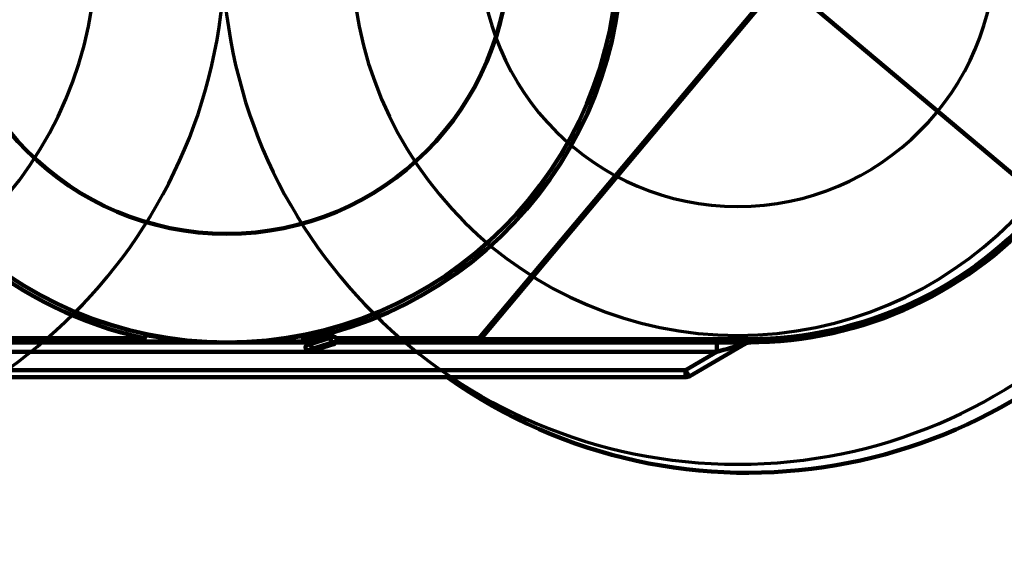
# Model space of a CAD drawing. Units: centimetres. Extents: x -56 to 53, y -39 to 41.
# Drawn here: x -1 to 4, y 11 to 14 of the extents above; entities that cross this region are included whole.
import ezdxf

# ---------------------------------------------------------------- set-up
doc = ezdxf.new("R2010")
doc.units = ezdxf.units.CM
doc.header["$MEASUREMENT"] = 0
doc.layers.add('Kuvataso 1', color=7, linetype='Continuous')

msp = doc.modelspace()

# ---------------------------------------------------------------- linework, layer by layer
at = {"layer": 'Kuvataso 1', "lineweight": 70}
for points in [[(-3.12892, 17.27038), (-1.49029, 17.27038), (-0.16141, 15.94152), (-0.16141, 14.30289), (-0.16141, 14.30289), (-0.16141, 12.66427), (-1.49029, 11.33542), (-3.12892, 11.33542), (-3.12892, 11.33542), (-4.76757, 11.33542), (-6.09645, 12.66427), (-6.09645, 14.30289), (-6.09645, 14.30289), (-6.09645, 15.94152), (-4.76757, 17.27038), (-3.12892, 17.27038)], [(2.79085, 17.27038), (4.42949, 17.27038), (5.75837, 15.94152), (5.75837, 14.30289), (5.75837, 14.30289), (5.75837, 12.66427), (4.42949, 11.33542), (2.79085, 11.33542), (2.79085, 11.33542), (1.1522, 11.33542), (-0.17668, 12.66427), (-0.17668, 14.30289), (-0.17668, 14.30289), (-0.17668, 15.94152), (1.1522, 17.27038), (2.79085, 17.27038)], [(-3.12892, 16.52852), (-1.89995, 16.52852), (-0.90329, 15.53185), (-0.90329, 14.30289), (-0.90329, 14.30289), (-0.90329, 13.07393), (-1.89995, 12.07728), (-3.12892, 12.07728), (-3.12892, 12.07728), (-4.3579, 12.07728), (-5.35457, 13.07393), (-5.35457, 14.30289), (-5.35457, 14.30289), (-5.35457, 15.53185), (-4.3579, 16.52852), (-3.12892, 16.52852)], [(2.79085, 16.52852), (4.01983, 16.52852), (5.01649, 15.53185), (5.01649, 14.30289), (5.01649, 14.30289), (5.01649, 13.07393), (4.01983, 12.07728), (2.79085, 12.07728), (2.79085, 12.07728), (1.56187, 12.07728), (0.5652, 13.07393), (0.5652, 14.30289), (0.5652, 14.30289), (0.5652, 15.53185), (1.56187, 16.52852), (2.79085, 16.52852)], [(2.79085, 15.78663), (3.61017, 15.78663), (4.27461, 15.1222), (4.27461, 14.30289), (4.27461, 14.30289), (4.27461, 13.48358), (3.61017, 12.81915), (2.79085, 12.81915), (2.79085, 12.81915), (1.97152, 12.81915), (1.30709, 13.48358), (1.30709, 14.30289), (1.30709, 14.30289), (1.30709, 15.1222), (1.97152, 15.78663), (2.79085, 15.78663)]]:
    msp.add_open_spline(points, degree=3, knots=[0, 0, 0, 0, 0.25, 0.25, 0.25, 0.25, 0.5, 0.5, 0.5, 0.5, 0.75, 0.75, 0.75, 0.75, 1, 1, 1, 1], dxfattribs=at)
at = {"layer": 'Kuvataso 1', "lineweight": 90}
for points, knots in [([(-2.40123, 14.28643), (-2.40123, 13.04389), (-1.39389, 12.03651), (-0.15123, 12.03651), (-0.15123, 12.03651), (1.0914, 12.03651), (2.09877, 13.04389), (2.09877, 14.28649), (2.09877, 14.28649), (2.09877, 15.52911), (1.0914, 16.53648), (-0.15123, 16.53648), (-0.15123, 16.53648), (-1.39389, 16.53648), (-2.40123, 15.52911), (-2.40123, 14.28649)], [0, 0, 0, 0, 0.25, 0.25, 0.25, 0.25, 0.5, 0.5, 0.5, 0.5, 0.75, 0.75, 0.75, 0.75, 1, 1, 1, 1]), ([(-1.77617, 14.28643), (-1.77624, 13.38903), (-1.0487, 12.66151), (-0.15123, 12.66151), (-0.15123, 12.66151), (0.74625, 12.66151), (1.47379, 13.38903), (1.47379, 14.28649), (1.47379, 14.28649), (1.47379, 15.18397), (0.74625, 15.91148), (-0.15123, 15.91148), (-0.15123, 15.91148), (-1.0487, 15.91148), (-1.77624, 15.18397), (-1.77624, 14.28649)], [0, 0, 0, 0, 0.25, 0.25, 0.25, 0.25, 0.5, 0.5, 0.5, 0.5, 0.75, 0.75, 0.75, 0.75, 1, 1, 1, 1]), ([(3.03688, 14.12848), (3.03688, 14.12848), (3.03764, 14.12787), (3.03764, 14.12787), (3.03764, 14.12787), (3.03764, 14.12787), (3.03855, 14.12711), (3.03855, 14.12711), (3.03855, 14.12711), (3.03855, 14.12711), (3.0393, 14.1265), (3.0393, 14.1265), (3.0393, 14.1265), (3.0393, 14.1265), (3.04011, 14.12573), (3.04011, 14.12573), (3.04011, 14.12573), (3.04011, 14.12573), (3.04101, 14.12512), (3.04101, 14.12512), (3.04101, 14.12512), (3.04101, 14.12512), (3.04176, 14.12437), (3.04176, 14.12437), (3.04176, 14.12437), (3.04176, 14.12437), (3.04328, 14.12313), (3.04328, 14.12313), (3.04328, 14.12313), (3.04328, 14.12313), (1.3088, 12.05591), (1.3088, 12.05591)], [0, 0, 0, 0, 0.125, 0.125, 0.125, 0.125, 0.25, 0.25, 0.25, 0.25, 0.375, 0.375, 0.375, 0.375, 0.5, 0.5, 0.5, 0.5, 0.625, 0.625, 0.625, 0.625, 0.75, 0.75, 0.75, 0.75, 0.875, 0.875, 0.875, 0.875, 1, 1, 1, 1]), ([(1.11752, 11.83649), (2.47054, 10.88033), (4.34257, 11.20211), (5.29877, 12.55518), (5.29877, 12.55518), (5.60258, 12.98508), (5.78789, 13.48731), (5.83615, 14.01149)], [0, 0, 0, 0, 0.5, 0.5, 0.5, 0.5, 1, 1, 1, 1]), ([(-0.62557, 12.06143), (-0.62557, 12.06143), (-0.62528, 12.06158), (-0.62528, 12.06158), (-0.62528, 12.06158), (-0.62528, 12.06158), (-0.62495, 12.06187), (-0.62495, 12.06187), (-0.62495, 12.06187), (-0.62495, 12.06187), (-0.62434, 12.06309), (-0.62434, 12.06309), (-0.62434, 12.06309), (-0.62434, 12.06309), (-0.62297, 12.06815), (-0.62297, 12.06815), (-0.62297, 12.06815), (-0.62297, 12.06815), (-0.62207, 12.07273), (-0.62207, 12.07273), (-0.62207, 12.07273), (-0.62207, 12.07273), (-0.62117, 12.07857), (-0.62117, 12.07857)], [0, 0, 0, 0, 0.1666667, 0.1666667, 0.1666667, 0.1666667, 0.3333333, 0.3333333, 0.3333333, 0.3333333, 0.5, 0.5, 0.5, 0.5, 0.6666667, 0.6666667, 0.6666667, 0.6666667, 0.8333333, 0.8333333, 0.8333333, 0.8333333, 1, 1, 1, 1]), ([(0.45205, 12.10452), (0.45205, 12.10452), (0.44824, 12.11647), (0.44824, 12.11647), (0.44824, 12.11647), (0.44824, 12.11647), (0.45023, 12.11709), (0.45023, 12.11709), (0.45023, 12.11709), (0.45023, 12.11709), (0.45192, 12.1177), (0.45192, 12.1177), (0.45192, 12.1177), (0.45192, 12.1177), (0.45362, 12.11814), (0.45362, 12.11814), (0.45362, 12.11814), (0.45362, 12.11814), (0.45514, 12.1186), (0.45514, 12.1186), (0.45514, 12.1186), (0.45514, 12.1186), (0.45618, 12.1189), (0.45618, 12.1189), (0.45618, 12.1189), (0.45618, 12.1189), (0.45712, 12.11921), (0.45712, 12.11921), (0.45712, 12.11921), (0.45712, 12.11921), (0.45774, 12.11938), (0.45774, 12.11938), (0.45774, 12.11938), (0.45774, 12.11938), (0.46156, 12.10761), (0.46156, 12.10761), (0.46156, 12.10761), (0.46156, 12.10761), (0.46137, 12.10745), (0.46137, 12.10745), (0.46137, 12.10745), (0.46137, 12.10745), (0.46001, 12.10699), (0.46001, 12.10699), (0.46001, 12.10699), (0.46001, 12.10699), (0.45877, 12.10669), (0.45877, 12.10669), (0.45877, 12.10669), (0.45877, 12.10669), (0.45741, 12.10622), (0.45741, 12.10622), (0.45741, 12.10622), (0.45741, 12.10622), (0.45575, 12.10576), (0.45575, 12.10576), (0.45575, 12.10576), (0.45575, 12.10576), (0.45205, 12.10452), (0.45205, 12.10452), (0.45205, 12.10452), (0.45205, 12.10452), (0.29931, 12.05685), (0.29931, 12.05685)], [0, 0, 0, 0, 0.0625, 0.0625, 0.0625, 0.0625, 0.125, 0.125, 0.125, 0.125, 0.1875, 0.1875, 0.1875, 0.1875, 0.25, 0.25, 0.25, 0.25, 0.3125, 0.3125, 0.3125, 0.3125, 0.375, 0.375, 0.375, 0.375, 0.4375, 0.4375, 0.4375, 0.4375, 0.5, 0.5, 0.5, 0.5, 0.5625, 0.5625, 0.5625, 0.5625, 0.625, 0.625, 0.625, 0.625, 0.6875, 0.6875, 0.6875, 0.6875, 0.75, 0.75, 0.75, 0.75, 0.8125, 0.8125, 0.8125, 0.8125, 0.875, 0.875, 0.875, 0.875, 0.9375, 0.9375, 0.9375, 0.9375, 1, 1, 1, 1]), ([(0.42667, 12.08527), (0.42667, 12.08527), (0.33114, 12.05547), (0.33114, 12.05547), (0.33114, 12.05547), (0.33114, 12.05547), (0.33847, 12.03235), (0.33847, 12.03235)], [0, 0, 0, 0, 0.5, 0.5, 0.5, 0.5, 1, 1, 1, 1]), ([(0.42667, 12.08527), (0.42667, 12.08527), (0.4261, 12.08697), (0.4261, 12.08697), (0.4261, 12.08697), (0.4261, 12.08697), (0.42562, 12.08878), (0.42562, 12.08878), (0.42562, 12.08878), (0.42562, 12.08878), (0.42501, 12.09048), (0.42501, 12.09048), (0.42501, 12.09048), (0.42501, 12.09048), (0.42454, 12.09217), (0.42454, 12.09217), (0.42454, 12.09217), (0.42454, 12.09217), (0.42411, 12.09355), (0.42411, 12.09355), (0.42411, 12.09355), (0.42411, 12.09355), (0.42363, 12.09476), (0.42363, 12.09476), (0.42363, 12.09476), (0.42363, 12.09476), (0.42349, 12.09536), (0.42349, 12.09536), (0.42349, 12.09536), (0.42349, 12.09536), (0.42349, 12.09568), (0.42349, 12.09568)], [0, 0, 0, 0, 0.125, 0.125, 0.125, 0.125, 0.25, 0.25, 0.25, 0.25, 0.375, 0.375, 0.375, 0.375, 0.5, 0.5, 0.5, 0.5, 0.625, 0.625, 0.625, 0.625, 0.75, 0.75, 0.75, 0.75, 0.875, 0.875, 0.875, 0.875, 1, 1, 1, 1]), ([(2.67069, 12.03651), (2.67069, 12.03651), (2.67069, 11.9827), (2.67069, 11.9827), (2.67069, 11.9827), (2.67069, 11.9827), (-2.97326, 11.9827), (-2.97326, 11.9827)], [0, 0, 0, 0, 0.5, 0.5, 0.5, 0.5, 1, 1, 1, 1]), ([(-0.62557, 12.06143), (-0.62557, 12.06143), (-0.62513, 12.06096), (-0.62513, 12.06096), (-0.62513, 12.06096), (-0.62513, 12.06096), (-0.62481, 12.05959), (-0.62481, 12.05959), (-0.62481, 12.05959), (-0.62481, 12.05959), (-0.62452, 12.05439), (-0.62452, 12.05439), (-0.62452, 12.05439), (-0.62452, 12.05439), (-0.62452, 12.04966), (-0.62452, 12.04966), (-0.62452, 12.04966), (-0.62452, 12.04966), (-0.62481, 12.04385), (-0.62481, 12.04385)], [0, 0, 0, 0, 0.2, 0.2, 0.2, 0.2, 0.4, 0.4, 0.4, 0.4, 0.6, 0.6, 0.6, 0.6, 0.8, 0.8, 0.8, 0.8, 1, 1, 1, 1]), ([(-0.1513, 12.03633), (-0.1513, 12.03633), (-0.12605, 12.03651), (-0.12605, 12.03651), (-0.12605, 12.03651), (-0.12605, 12.03651), (-0.11902, 12.03665), (-0.11902, 12.03665), (-0.11902, 12.03665), (-0.11902, 12.03665), (-0.11504, 12.03665), (-0.11504, 12.03665)], [0, 0, 0, 0, 0.3333333, 0.3333333, 0.3333333, 0.3333333, 0.6666667, 0.6666667, 0.6666667, 0.6666667, 1, 1, 1, 1]), ([(0.28602, 12.0657), (0.28602, 12.0657), (0.28631, 12.06584), (0.28631, 12.06584), (0.28631, 12.06584), (0.28631, 12.06584), (0.28678, 12.06602), (0.28678, 12.06602), (0.28678, 12.06602), (0.28678, 12.06602), (0.2877, 12.06616), (0.2877, 12.06616), (0.2877, 12.06616), (0.2877, 12.06616), (0.28891, 12.06664), (0.28891, 12.06664), (0.28891, 12.06664), (0.28891, 12.06664), (0.29029, 12.06707), (0.29029, 12.06707), (0.29029, 12.06707), (0.29029, 12.06707), (0.29199, 12.06754), (0.29199, 12.06754), (0.29199, 12.06754), (0.29199, 12.06754), (0.29567, 12.06876), (0.29567, 12.06876)], [0, 0, 0, 0, 0.1428571, 0.1428571, 0.1428571, 0.1428571, 0.2857143, 0.2857143, 0.2857143, 0.2857143, 0.4285714, 0.4285714, 0.4285714, 0.4285714, 0.5714286, 0.5714286, 0.5714286, 0.5714286, 0.7142857, 0.7142857, 0.7142857, 0.7142857, 0.8571429, 0.8571429, 0.8571429, 0.8571429, 1, 1, 1, 1]), ([(0.29931, 12.05685), (0.29931, 12.05685), (0.29567, 12.05562), (0.29567, 12.05562), (0.29567, 12.05562), (0.29567, 12.05562), (0.29397, 12.05516), (0.29397, 12.05516), (0.29397, 12.05516), (0.29397, 12.05516), (0.2926, 12.05469), (0.2926, 12.05469), (0.2926, 12.05469), (0.2926, 12.05469), (0.29137, 12.05424), (0.29137, 12.05424), (0.29137, 12.05424), (0.29137, 12.05424), (0.29061, 12.05407), (0.29061, 12.05407), (0.29061, 12.05407), (0.29061, 12.05407), (0.29, 12.05392), (0.29, 12.05392), (0.29, 12.05392), (0.29, 12.05392), (0.28986, 12.05377), (0.28986, 12.05377)], [0, 0, 0, 0, 0.1428571, 0.1428571, 0.1428571, 0.1428571, 0.2857143, 0.2857143, 0.2857143, 0.2857143, 0.4285714, 0.4285714, 0.4285714, 0.4285714, 0.5714286, 0.5714286, 0.5714286, 0.5714286, 0.7142857, 0.7142857, 0.7142857, 0.7142857, 0.8571429, 0.8571429, 0.8571429, 0.8571429, 1, 1, 1, 1]), ([(0.31217, 12.02153), (0.30427, 12.01907), (0.29986, 12.01065), (0.30235, 12.00278), (0.30235, 12.00278), (0.30481, 11.99487), (0.31322, 11.99047), (0.32113, 11.99292)], [0, 0, 0, 0, 0.5, 0.5, 0.5, 0.5, 1, 1, 1, 1]), ([(0.33114, 12.02748), (0.33114, 12.02748), (0.32746, 12.02626), (0.32746, 12.02626), (0.32746, 12.02626), (0.32746, 12.02626), (0.32396, 12.02517), (0.32396, 12.02517), (0.32396, 12.02517), (0.32396, 12.02517), (0.3206, 12.02413), (0.3206, 12.02413), (0.3206, 12.02413), (0.3206, 12.02413), (0.31765, 12.02319), (0.31765, 12.02319), (0.31765, 12.02319), (0.31765, 12.02319), (0.31539, 12.02243), (0.31539, 12.02243), (0.31539, 12.02243), (0.31539, 12.02243), (0.31355, 12.02196), (0.31355, 12.02196), (0.31355, 12.02196), (0.31355, 12.02196), (0.31246, 12.02167), (0.31246, 12.02167), (0.31246, 12.02167), (0.31246, 12.02167), (0.31217, 12.02153), (0.31217, 12.02153)], [0, 0, 0, 0, 0.125, 0.125, 0.125, 0.125, 0.25, 0.25, 0.25, 0.25, 0.375, 0.375, 0.375, 0.375, 0.5, 0.5, 0.5, 0.5, 0.625, 0.625, 0.625, 0.625, 0.75, 0.75, 0.75, 0.75, 0.875, 0.875, 0.875, 0.875, 1, 1, 1, 1]), ([(0.32301, 12.06143), (0.32301, 12.06143), (0.32272, 12.06126), (0.32272, 12.06126), (0.32272, 12.06126), (0.32272, 12.06126), (0.32257, 12.06096), (0.32257, 12.06096), (0.32257, 12.06096), (0.32257, 12.06096), (0.32211, 12.05959), (0.32211, 12.05959), (0.32211, 12.05959), (0.32211, 12.05959), (0.32179, 12.05439), (0.32179, 12.05439), (0.32179, 12.05439), (0.32179, 12.05439), (0.32197, 12.04966), (0.32197, 12.04966), (0.32197, 12.04966), (0.32197, 12.04966), (0.32225, 12.04385), (0.32225, 12.04385)], [0, 0, 0, 0, 0.1666667, 0.1666667, 0.1666667, 0.1666667, 0.3333333, 0.3333333, 0.3333333, 0.3333333, 0.5, 0.5, 0.5, 0.5, 0.6666667, 0.6666667, 0.6666667, 0.6666667, 0.8333333, 0.8333333, 0.8333333, 0.8333333, 1, 1, 1, 1]), ([(0.32958, 12.02701), (0.32958, 12.02701), (0.32943, 12.02763), (0.32943, 12.02763), (0.32943, 12.02763), (0.32943, 12.02763), (0.32868, 12.03009), (0.32868, 12.03009), (0.32868, 12.03009), (0.32868, 12.03009), (0.32792, 12.03235), (0.32792, 12.03235), (0.32792, 12.03235), (0.32792, 12.03235), (0.32746, 12.03405), (0.32746, 12.03405), (0.32746, 12.03405), (0.32746, 12.03405), (0.32698, 12.03544), (0.32698, 12.03544), (0.32698, 12.03544), (0.32698, 12.03544), (0.3267, 12.0362), (0.3267, 12.0362), (0.3267, 12.0362), (0.3267, 12.0362), (0.3267, 12.03651), (0.3267, 12.03651)], [0, 0, 0, 0, 0.1428571, 0.1428571, 0.1428571, 0.1428571, 0.2857143, 0.2857143, 0.2857143, 0.2857143, 0.4285714, 0.4285714, 0.4285714, 0.4285714, 0.5714286, 0.5714286, 0.5714286, 0.5714286, 0.7142857, 0.7142857, 0.7142857, 0.7142857, 0.8571429, 0.8571429, 0.8571429, 0.8571429, 1, 1, 1, 1]), ([(0.32792, 12.0657), (0.32792, 12.0657), (0.32822, 12.0648), (0.32822, 12.0648), (0.32822, 12.0648), (0.32822, 12.0648), (0.32868, 12.06371), (0.32868, 12.06371), (0.32868, 12.06371), (0.32868, 12.06371), (0.32897, 12.06234), (0.32897, 12.06234), (0.32897, 12.06234), (0.32897, 12.06234), (0.32958, 12.06065), (0.32958, 12.06065), (0.32958, 12.06065), (0.32958, 12.06065), (0.33007, 12.05883), (0.33007, 12.05883), (0.33007, 12.05883), (0.33007, 12.05883), (0.33067, 12.05715), (0.33067, 12.05715), (0.33067, 12.05715), (0.33067, 12.05715), (0.33114, 12.05547), (0.33114, 12.05547)], [0, 0, 0, 0, 0.1428571, 0.1428571, 0.1428571, 0.1428571, 0.2857143, 0.2857143, 0.2857143, 0.2857143, 0.4285714, 0.4285714, 0.4285714, 0.4285714, 0.5714286, 0.5714286, 0.5714286, 0.5714286, 0.7142857, 0.7142857, 0.7142857, 0.7142857, 0.8571429, 0.8571429, 0.8571429, 0.8571429, 1, 1, 1, 1]), ([(0.34014, 11.99887), (0.34014, 11.99887), (0.45163, 12.03373), (0.45163, 12.03373), (0.45163, 12.03373), (0.45163, 12.03373), (0.45528, 12.03482), (0.45528, 12.03482), (0.45528, 12.03482), (0.45528, 12.03482), (0.45877, 12.03604), (0.45877, 12.03604), (0.45877, 12.03604), (0.45877, 12.03604), (0.46218, 12.03694), (0.46218, 12.03694), (0.46218, 12.03694), (0.46218, 12.03694), (0.46508, 12.03789), (0.46508, 12.03789), (0.46508, 12.03789), (0.46508, 12.03789), (0.46918, 12.03926), (0.46918, 12.03926), (0.46918, 12.03926), (0.46918, 12.03926), (0.47027, 12.03955), (0.47027, 12.03955), (0.47027, 12.03955), (0.47027, 12.03955), (0.47074, 12.03972), (0.47074, 12.03972)], [0, 0, 0, 0, 0.125, 0.125, 0.125, 0.125, 0.25, 0.25, 0.25, 0.25, 0.375, 0.375, 0.375, 0.375, 0.5, 0.5, 0.5, 0.5, 0.625, 0.625, 0.625, 0.625, 0.75, 0.75, 0.75, 0.75, 0.875, 0.875, 0.875, 0.875, 1, 1, 1, 1]), ([(0.43158, 12.06938), (0.43158, 12.06938), (0.44124, 12.07227), (0.44124, 12.07227), (0.44124, 12.07227), (0.44124, 12.07227), (0.44124, 12.07212), (0.44124, 12.07212), (0.44124, 12.07212), (0.44124, 12.07212), (0.44151, 12.07123), (0.44151, 12.07123), (0.44151, 12.07123), (0.44151, 12.07123), (0.44199, 12.07), (0.44199, 12.07), (0.44199, 12.07), (0.44199, 12.07), (0.44241, 12.06815), (0.44241, 12.06815), (0.44241, 12.06815), (0.44241, 12.06815), (0.44322, 12.06602), (0.44322, 12.06602), (0.44322, 12.06602), (0.44322, 12.06602), (0.44397, 12.06356), (0.44397, 12.06356), (0.44397, 12.06356), (0.44397, 12.06356), (0.44411, 12.06281), (0.44411, 12.06281)], [0, 0, 0, 0, 0.125, 0.125, 0.125, 0.125, 0.25, 0.25, 0.25, 0.25, 0.375, 0.375, 0.375, 0.375, 0.5, 0.5, 0.5, 0.5, 0.625, 0.625, 0.625, 0.625, 0.75, 0.75, 0.75, 0.75, 0.875, 0.875, 0.875, 0.875, 1, 1, 1, 1]), ([(0.43479, 12.02578), (0.43479, 12.02578), (0.43466, 12.02639), (0.43466, 12.02639), (0.43466, 12.02639), (0.43466, 12.02639), (0.43418, 12.02795), (0.43418, 12.02795), (0.43418, 12.02795), (0.43418, 12.02795), (0.43405, 12.02825), (0.43405, 12.02825)], [0, 0, 0, 0, 0.3333333, 0.3333333, 0.3333333, 0.3333333, 0.6666667, 0.6666667, 0.6666667, 0.6666667, 1, 1, 1, 1]), ([(0.45603, 12.02456), (0.45603, 12.02456), (0.44411, 12.02092), (0.44411, 12.02092), (0.44411, 12.02092), (0.44411, 12.02092), (0.44411, 12.0212), (0.44411, 12.0212), (0.44411, 12.0212), (0.44411, 12.0212), (0.44383, 12.02196), (0.44383, 12.02196), (0.44383, 12.02196), (0.44383, 12.02196), (0.44337, 12.02337), (0.44337, 12.02337), (0.44337, 12.02337), (0.44337, 12.02337), (0.44289, 12.02502), (0.44289, 12.02502), (0.44289, 12.02502), (0.44289, 12.02502), (0.44213, 12.02734), (0.44213, 12.02734), (0.44213, 12.02734), (0.44213, 12.02734), (0.44138, 12.02975), (0.44138, 12.02975), (0.44138, 12.02975), (0.44138, 12.02975), (0.44124, 12.03037), (0.44124, 12.03037)], [0, 0, 0, 0, 0.125, 0.125, 0.125, 0.125, 0.25, 0.25, 0.25, 0.25, 0.375, 0.375, 0.375, 0.375, 0.5, 0.5, 0.5, 0.5, 0.625, 0.625, 0.625, 0.625, 0.75, 0.75, 0.75, 0.75, 0.875, 0.875, 0.875, 0.875, 1, 1, 1, 1]), ([(0.46171, 12.0683), (0.46171, 12.0683), (0.46137, 12.06815), (0.46137, 12.06815), (0.46137, 12.06815), (0.46137, 12.06815), (0.46019, 12.06783), (0.46019, 12.06783), (0.46019, 12.06783), (0.46019, 12.06783), (0.4585, 12.06725), (0.4585, 12.06725), (0.4585, 12.06725), (0.4585, 12.06725), (0.45603, 12.06646), (0.45603, 12.06646), (0.45603, 12.06646), (0.45603, 12.06646), (0.45315, 12.0657), (0.45315, 12.0657), (0.45315, 12.0657), (0.45315, 12.0657), (0.44625, 12.06342), (0.44625, 12.06342), (0.44625, 12.06342), (0.44625, 12.06342), (0.44259, 12.06234), (0.44259, 12.06234)], [0, 0, 0, 0, 0.1428571, 0.1428571, 0.1428571, 0.1428571, 0.2857143, 0.2857143, 0.2857143, 0.2857143, 0.4285714, 0.4285714, 0.4285714, 0.4285714, 0.5714286, 0.5714286, 0.5714286, 0.5714286, 0.7142857, 0.7142857, 0.7142857, 0.7142857, 0.8571429, 0.8571429, 0.8571429, 0.8571429, 1, 1, 1, 1]), ([(0.45315, 12.03421), (0.45315, 12.03421), (0.45329, 12.03345), (0.45329, 12.03345), (0.45329, 12.03345), (0.45329, 12.03345), (0.45404, 12.03098), (0.45404, 12.03098), (0.45404, 12.03098), (0.45404, 12.03098), (0.45481, 12.02886), (0.45481, 12.02886), (0.45481, 12.02886), (0.45481, 12.02886), (0.45528, 12.02701), (0.45528, 12.02701), (0.45528, 12.02701), (0.45528, 12.02701), (0.45575, 12.02565), (0.45575, 12.02565), (0.45575, 12.02565), (0.45575, 12.02565), (0.45603, 12.02488), (0.45603, 12.02488), (0.45603, 12.02488), (0.45603, 12.02488), (0.45603, 12.02456), (0.45603, 12.02456)], [0, 0, 0, 0, 0.1428571, 0.1428571, 0.1428571, 0.1428571, 0.2857143, 0.2857143, 0.2857143, 0.2857143, 0.4285714, 0.4285714, 0.4285714, 0.4285714, 0.5714286, 0.5714286, 0.5714286, 0.5714286, 0.7142857, 0.7142857, 0.7142857, 0.7142857, 0.8571429, 0.8571429, 0.8571429, 0.8571429, 1, 1, 1, 1]), ([(0.46738, 12.03864), (0.46738, 12.03864), (0.46828, 12.03604), (0.46828, 12.03604), (0.46828, 12.03604), (0.46828, 12.03604), (0.46918, 12.03312), (0.46918, 12.03312), (0.46918, 12.03312), (0.46918, 12.03312), (0.46981, 12.03098), (0.46981, 12.03098), (0.46981, 12.03098), (0.46981, 12.03098), (0.47041, 12.02915), (0.47041, 12.02915), (0.47041, 12.02915), (0.47041, 12.02915), (0.4585, 12.02535), (0.4585, 12.02535), (0.4585, 12.02535), (0.4585, 12.02535), (0.45788, 12.02716), (0.45788, 12.02716), (0.45788, 12.02716), (0.45788, 12.02716), (0.45726, 12.02947), (0.45726, 12.02947), (0.45726, 12.02947), (0.45726, 12.02947), (0.45636, 12.03235), (0.45636, 12.03235), (0.45636, 12.03235), (0.45636, 12.03235), (0.45543, 12.03495), (0.45543, 12.03495)], [0, 0, 0, 0, 0.1111111, 0.1111111, 0.1111111, 0.1111111, 0.2222222, 0.2222222, 0.2222222, 0.2222222, 0.3333333, 0.3333333, 0.3333333, 0.3333333, 0.4444444, 0.4444444, 0.4444444, 0.4444444, 0.5555556, 0.5555556, 0.5555556, 0.5555556, 0.6666667, 0.6666667, 0.6666667, 0.6666667, 0.7777778, 0.7777778, 0.7777778, 0.7777778, 0.8888889, 0.8888889, 0.8888889, 0.8888889, 1, 1, 1, 1]), ([(0.47074, 12.03972), (0.47863, 12.04222), (0.48305, 12.05065), (0.48056, 12.05854), (0.48056, 12.05854), (0.4781, 12.06642), (0.46969, 12.07082), (0.46178, 12.06836)], [0, 0, 0, 0, 0.5, 0.5, 0.5, 0.5, 1, 1, 1, 1]), ([(1.30237, 12.06143), (1.30237, 12.06143), (1.30237, 12.03651), (1.30237, 12.03651), (1.30237, 12.03651), (1.30237, 12.03651), (0.46875, 12.03651), (0.46875, 12.03651)], [0, 0, 0, 0, 0.5, 0.5, 0.5, 0.5, 1, 1, 1, 1]), ([(0.47301, 12.03775), (0.47301, 12.03775), (0.47271, 12.03832), (0.47271, 12.03832), (0.47271, 12.03832), (0.47271, 12.03832), (0.47226, 12.03988), (0.47226, 12.03988), (0.47226, 12.03988), (0.47226, 12.03988), (0.47226, 12.04016), (0.47226, 12.04016)], [0, 0, 0, 0, 0.3333333, 0.3333333, 0.3333333, 0.3333333, 0.6666667, 0.6666667, 0.6666667, 0.6666667, 1, 1, 1, 1]), ([(1.30237, 12.06143), (1.30237, 12.06143), (1.30312, 12.06082), (1.30312, 12.06082), (1.30312, 12.06082), (1.30312, 12.06082), (1.30387, 12.06007), (1.30387, 12.06007), (1.30387, 12.06007), (1.30387, 12.06007), (1.30483, 12.05928), (1.30483, 12.05928), (1.30483, 12.05928), (1.30483, 12.05928), (1.30559, 12.05866), (1.30559, 12.05866), (1.30559, 12.05866), (1.30559, 12.05866), (1.30647, 12.0579), (1.30647, 12.0579), (1.30647, 12.0579), (1.30647, 12.0579), (1.30801, 12.05668), (1.30801, 12.05668), (1.30801, 12.05668), (1.30801, 12.05668), (1.3088, 12.05591), (1.3088, 12.05591)], [0, 0, 0, 0, 0.1428571, 0.1428571, 0.1428571, 0.1428571, 0.2857143, 0.2857143, 0.2857143, 0.2857143, 0.4285714, 0.4285714, 0.4285714, 0.4285714, 0.5714286, 0.5714286, 0.5714286, 0.5714286, 0.7142857, 0.7142857, 0.7142857, 0.7142857, 0.8571429, 0.8571429, 0.8571429, 0.8571429, 1, 1, 1, 1]), ([(1.30237, 12.03651), (1.30237, 12.03651), (1.30342, 12.03681), (1.30342, 12.03681), (1.30342, 12.03681), (1.30342, 12.03681), (1.3045, 12.03789), (1.3045, 12.03789), (1.3045, 12.03789), (1.3045, 12.03789), (1.30559, 12.03955), (1.30559, 12.03955), (1.30559, 12.03955), (1.30559, 12.03955), (1.30647, 12.04186), (1.30647, 12.04186), (1.30647, 12.04186), (1.30647, 12.04186), (1.30725, 12.04475), (1.30725, 12.04475), (1.30725, 12.04475), (1.30725, 12.04475), (1.30801, 12.04811), (1.30801, 12.04811), (1.30801, 12.04811), (1.30801, 12.04811), (1.30846, 12.05195), (1.30846, 12.05195), (1.30846, 12.05195), (1.30846, 12.05195), (1.3088, 12.05591), (1.3088, 12.05591)], [0, 0, 0, 0, 0.125, 0.125, 0.125, 0.125, 0.25, 0.25, 0.25, 0.25, 0.375, 0.375, 0.375, 0.375, 0.5, 0.5, 0.5, 0.5, 0.625, 0.625, 0.625, 0.625, 0.75, 0.75, 0.75, 0.75, 0.875, 0.875, 0.875, 0.875, 1, 1, 1, 1]), ([(2.83369, 12.02776), (2.83369, 12.02776), (2.51396, 11.84307), (2.51396, 11.84307), (2.51396, 11.84307), (2.51396, 11.84307), (2.51287, 11.84339), (2.51287, 11.84339), (2.51287, 11.84339), (2.51287, 11.84339), (2.51104, 11.8451), (2.51104, 11.8451), (2.51104, 11.8451), (2.51104, 11.8451), (2.50844, 11.84798), (2.50844, 11.84798), (2.50844, 11.84798), (2.50844, 11.84798), (2.50541, 11.85209), (2.50541, 11.85209), (2.50541, 11.85209), (2.50541, 11.85209), (2.50172, 11.85745), (2.50172, 11.85745), (2.50172, 11.85745), (2.50172, 11.85745), (2.49775, 11.86358), (2.49775, 11.86358), (2.49775, 11.86358), (2.49775, 11.86358), (2.49331, 11.87044), (2.49331, 11.87044), (2.49331, 11.87044), (2.49331, 11.87044), (2.48886, 11.87778), (2.48886, 11.87778), (2.48886, 11.87778), (2.48886, 11.87778), (2.67069, 11.9827), (2.67069, 11.9827)], [0, 0, 0, 0, 0.1, 0.1, 0.1, 0.1, 0.2, 0.2, 0.2, 0.2, 0.3, 0.3, 0.3, 0.3, 0.4, 0.4, 0.4, 0.4, 0.5, 0.5, 0.5, 0.5, 0.6, 0.6, 0.6, 0.6, 0.7, 0.7, 0.7, 0.7, 0.8, 0.8, 0.8, 0.8, 0.9, 0.9, 0.9, 0.9, 1, 1, 1, 1]), ([(2.83369, 12.02776), (2.83369, 12.02776), (2.83383, 12.02795), (2.83383, 12.02795), (2.83383, 12.02795), (2.83383, 12.02795), (2.83335, 12.02776), (2.83335, 12.02776), (2.83335, 12.02776), (2.83335, 12.02776), (2.83275, 12.02763), (2.83275, 12.02763), (2.83275, 12.02763), (2.83275, 12.02763), (2.83171, 12.02748), (2.83171, 12.02748), (2.83171, 12.02748), (2.83171, 12.02748), (2.82877, 12.02673), (2.82877, 12.02673), (2.82877, 12.02673), (2.82877, 12.02673), (2.82451, 12.02565), (2.82451, 12.02565), (2.82451, 12.02565), (2.82451, 12.02565), (2.82053, 12.02456), (2.82053, 12.02456)], [0, 0, 0, 0, 0.1428571, 0.1428571, 0.1428571, 0.1428571, 0.2857143, 0.2857143, 0.2857143, 0.2857143, 0.4285714, 0.4285714, 0.4285714, 0.4285714, 0.5714286, 0.5714286, 0.5714286, 0.5714286, 0.7142857, 0.7142857, 0.7142857, 0.7142857, 0.8571429, 0.8571429, 0.8571429, 0.8571429, 1, 1, 1, 1]), ([(2.84864, 12.03651), (2.84864, 12.03651), (2.84987, 12.03681), (2.84987, 12.03681), (2.84987, 12.03681), (2.84987, 12.03681), (2.85095, 12.03789), (2.85095, 12.03789), (2.85095, 12.03789), (2.85095, 12.03789), (2.85204, 12.03955), (2.85204, 12.03955), (2.85204, 12.03955), (2.85204, 12.03955), (2.85293, 12.04186), (2.85293, 12.04186), (2.85293, 12.04186), (2.85293, 12.04186), (2.85369, 12.04475), (2.85369, 12.04475), (2.85369, 12.04475), (2.85369, 12.04475), (2.8543, 12.04811), (2.8543, 12.04811), (2.8543, 12.04811), (2.8543, 12.04811), (2.85492, 12.05195), (2.85492, 12.05195), (2.85492, 12.05195), (2.85492, 12.05195), (2.85524, 12.05591), (2.85524, 12.05591)], [0, 0, 0, 0, 0.125, 0.125, 0.125, 0.125, 0.25, 0.25, 0.25, 0.25, 0.375, 0.375, 0.375, 0.375, 0.5, 0.5, 0.5, 0.5, 0.625, 0.625, 0.625, 0.625, 0.75, 0.75, 0.75, 0.75, 0.875, 0.875, 0.875, 0.875, 1, 1, 1, 1]), ([(0.31951, 11.99246), (0.31951, 11.99246), (0.31964, 11.99202), (0.31964, 11.99202), (0.31964, 11.99202), (0.31964, 11.99202), (0.32012, 11.99047), (0.32012, 11.99047), (0.32012, 11.99047), (0.32012, 11.99047), (0.32026, 11.99003), (0.32026, 11.99003)], [0, 0, 0, 0, 0.3333333, 0.3333333, 0.3333333, 0.3333333, 0.6666667, 0.6666667, 0.6666667, 0.6666667, 1, 1, 1, 1]), ([(0.32102, 11.99292), (0.32102, 11.99292), (0.3215, 11.99292), (0.3215, 11.99292), (0.3215, 11.99292), (0.3215, 11.99292), (0.32257, 11.99339), (0.32257, 11.99339), (0.32257, 11.99339), (0.32257, 11.99339), (0.32424, 11.99385), (0.32424, 11.99385), (0.32424, 11.99385), (0.32424, 11.99385), (0.3267, 11.99462), (0.3267, 11.99462), (0.3267, 11.99462), (0.3267, 11.99462), (0.32958, 11.99552), (0.32958, 11.99552), (0.32958, 11.99552), (0.32958, 11.99552), (0.33281, 11.99661), (0.33281, 11.99661), (0.33281, 11.99661), (0.33281, 11.99661), (0.33648, 11.99765), (0.33648, 11.99765), (0.33648, 11.99765), (0.33648, 11.99765), (0.34014, 11.99887), (0.34014, 11.99887)], [0, 0, 0, 0, 0.125, 0.125, 0.125, 0.125, 0.25, 0.25, 0.25, 0.25, 0.375, 0.375, 0.375, 0.375, 0.5, 0.5, 0.5, 0.5, 0.625, 0.625, 0.625, 0.625, 0.75, 0.75, 0.75, 0.75, 0.875, 0.875, 0.875, 0.875, 1, 1, 1, 1]), ([(0.33923, 11.98804), (0.33923, 11.98804), (0.3273, 11.98436), (0.3273, 11.98436), (0.3273, 11.98436), (0.3273, 11.98436), (0.3267, 11.98619), (0.3267, 11.98619), (0.3267, 11.98619), (0.3267, 11.98619), (0.32609, 11.98834), (0.32609, 11.98834), (0.32609, 11.98834), (0.32609, 11.98834), (0.32499, 11.99126), (0.32499, 11.99126), (0.32499, 11.99126), (0.32499, 11.99126), (0.32424, 11.99385), (0.32424, 11.99385)], [0, 0, 0, 0, 0.2, 0.2, 0.2, 0.2, 0.4, 0.4, 0.4, 0.4, 0.6, 0.6, 0.6, 0.6, 0.8, 0.8, 0.8, 0.8, 1, 1, 1, 1]), ([(0.33617, 11.99765), (0.33617, 11.99765), (0.33691, 11.99506), (0.33691, 11.99506), (0.33691, 11.99506), (0.33691, 11.99506), (0.338, 11.99202), (0.338, 11.99202), (0.338, 11.99202), (0.338, 11.99202), (0.33861, 11.98986), (0.33861, 11.98986), (0.33861, 11.98986), (0.33861, 11.98986), (0.33923, 11.98804), (0.33923, 11.98804)], [0, 0, 0, 0, 0.25, 0.25, 0.25, 0.25, 0.5, 0.5, 0.5, 0.5, 0.75, 0.75, 0.75, 0.75, 1, 1, 1, 1]), ([(0.35054, 12.0021), (0.35054, 12.0021), (0.35068, 12.00134), (0.35068, 12.00134), (0.35068, 12.00134), (0.35068, 12.00134), (0.35147, 11.99887), (0.35147, 11.99887), (0.35147, 11.99887), (0.35147, 11.99887), (0.35223, 11.99675), (0.35223, 11.99675), (0.35223, 11.99675), (0.35223, 11.99675), (0.35271, 11.99491), (0.35271, 11.99491), (0.35271, 11.99491), (0.35271, 11.99491), (0.35313, 11.99367), (0.35313, 11.99367), (0.35313, 11.99367), (0.35313, 11.99367), (0.35345, 11.99277), (0.35345, 11.99277), (0.35345, 11.99277), (0.35345, 11.99277), (0.35345, 11.99246), (0.35345, 11.99246), (0.35345, 11.99246), (0.35345, 11.99246), (0.34153, 11.9888), (0.34153, 11.9888), (0.34153, 11.9888), (0.34153, 11.9888), (0.34153, 11.98909), (0.34153, 11.98909), (0.34153, 11.98909), (0.34153, 11.98909), (0.34122, 11.98986), (0.34122, 11.98986), (0.34122, 11.98986), (0.34122, 11.98986), (0.34075, 11.99126), (0.34075, 11.99126), (0.34075, 11.99126), (0.34075, 11.99126), (0.34032, 11.99292), (0.34032, 11.99292), (0.34032, 11.99292), (0.34032, 11.99292), (0.3395, 11.99524), (0.3395, 11.99524), (0.3395, 11.99524), (0.3395, 11.99524), (0.33876, 11.99765), (0.33876, 11.99765), (0.33876, 11.99765), (0.33876, 11.99765), (0.33861, 11.99826), (0.33861, 11.99826)], [0, 0, 0, 0, 0.0666667, 0.0666667, 0.0666667, 0.0666667, 0.1333333, 0.1333333, 0.1333333, 0.1333333, 0.2, 0.2, 0.2, 0.2, 0.2666667, 0.2666667, 0.2666667, 0.2666667, 0.3333333, 0.3333333, 0.3333333, 0.3333333, 0.4, 0.4, 0.4, 0.4, 0.4666667, 0.4666667, 0.4666667, 0.4666667, 0.5333333, 0.5333333, 0.5333333, 0.5333333, 0.6, 0.6, 0.6, 0.6, 0.6666667, 0.6666667, 0.6666667, 0.6666667, 0.7333333, 0.7333333, 0.7333333, 0.7333333, 0.8, 0.8, 0.8, 0.8, 0.8666667, 0.8666667, 0.8666667, 0.8666667, 0.9333333, 0.9333333, 0.9333333, 0.9333333, 1, 1, 1, 1]), ([(0.35772, 12.00423), (0.35772, 12.00423), (0.35819, 12.00242), (0.35819, 12.00242), (0.35819, 12.00242), (0.35819, 12.00242), (0.35848, 12.00194), (0.35848, 12.00194)], [0, 0, 0, 0, 0.5, 0.5, 0.5, 0.5, 1, 1, 1, 1]), ([(2.48886, 11.87778), (2.48886, 11.87778), (2.48886, 11.83649), (2.48886, 11.83649), (2.48886, 11.83649), (2.48886, 11.83649), (-2.79146, 11.83649), (-2.79146, 11.83649)], [0, 0, 0, 0, 0.5, 0.5, 0.5, 0.5, 1, 1, 1, 1])]:
    msp.add_open_spline(points, degree=3, knots=knots, dxfattribs=at)
at = {"layer": 'Kuvataso 1', "color": 8, "lineweight": 90}
for points, knots in [([(-1.04119, 16.38009), (-2.19752, 15.88863), (-2.73646, 14.5528), (-2.24491, 13.39651), (-2.24491, 13.39651), (-1.95488, 12.71423), (-1.35062, 12.2161), (-0.62557, 12.06151)], [0, 0, 0, 0, 0.5, 0.5, 0.5, 0.5, 1, 1, 1, 1]), ([(0.45068, 12.09259), (1.66233, 12.42501), (2.37511, 13.67672), (2.04269, 14.88837), (2.04269, 14.88837), (1.85881, 15.55872), (1.3785, 16.10822), (0.73877, 16.38015)], [0, 0, 0, 0, 0.5, 0.5, 0.5, 0.5, 1, 1, 1, 1]), ([(-0.62117, 12.07857), (-0.62117, 12.07857), (-0.53382, 12.0657), (-0.53382, 12.0657), (-0.53382, 12.0657), (-0.53382, 12.0657), (-0.44624, 12.05439), (-0.44624, 12.05439), (-0.44624, 12.05439), (-0.44624, 12.05439), (-0.35862, 12.04475), (-0.35862, 12.04475), (-0.35862, 12.04475), (-0.35862, 12.04475), (-0.25509, 12.03819), (-0.25509, 12.03819), (-0.25509, 12.03819), (-0.25509, 12.03819), (-0.21869, 12.03757), (-0.21869, 12.03757)], [0, 0, 0, 0, 0.2, 0.2, 0.2, 0.2, 0.4, 0.4, 0.4, 0.4, 0.6, 0.6, 0.6, 0.6, 0.8, 0.8, 0.8, 0.8, 1, 1, 1, 1]), ([(0.31857, 12.07857), (0.31857, 12.07857), (0.23113, 12.0657), (0.23113, 12.0657), (0.23113, 12.0657), (0.23113, 12.0657), (0.14351, 12.05439), (0.14351, 12.05439), (0.14351, 12.05439), (0.14351, 12.05439), (0.05592, 12.04475), (0.05592, 12.04475), (0.05592, 12.04475), (0.05592, 12.04475), (-0.04746, 12.03819), (-0.04746, 12.03819), (-0.04746, 12.03819), (-0.04746, 12.03819), (-0.08108, 12.03775), (-0.08108, 12.03775)], [0, 0, 0, 0, 0.2, 0.2, 0.2, 0.2, 0.4, 0.4, 0.4, 0.4, 0.6, 0.6, 0.6, 0.6, 0.8, 0.8, 0.8, 0.8, 1, 1, 1, 1]), ([(-0.62481, 12.04385), (-0.62481, 12.04385), (-0.4924, 12.04278), (-0.4924, 12.04278), (-0.4924, 12.04278), (-0.4924, 12.04278), (-0.35971, 12.04016), (-0.35971, 12.04016), (-0.35971, 12.04016), (-0.35971, 12.04016), (-0.25539, 12.03775), (-0.25539, 12.03775), (-0.25539, 12.03775), (-0.25539, 12.03775), (-0.1629, 12.03665), (-0.1629, 12.03665)], [0, 0, 0, 0, 0.25, 0.25, 0.25, 0.25, 0.5, 0.5, 0.5, 0.5, 0.75, 0.75, 0.75, 0.75, 1, 1, 1, 1]), ([(0.30864, 12.0437), (0.30864, 12.0437), (0.18985, 12.04278), (0.18985, 12.04278), (0.18985, 12.04278), (0.18985, 12.04278), (0.05696, 12.04016), (0.05696, 12.04016), (0.05696, 12.04016), (0.05696, 12.04016), (-0.04732, 12.03775), (-0.04732, 12.03775), (-0.04732, 12.03775), (-0.04732, 12.03775), (-0.13966, 12.03665), (-0.13966, 12.03665)], [0, 0, 0, 0, 0.25, 0.25, 0.25, 0.25, 0.5, 0.5, 0.5, 0.5, 0.75, 0.75, 0.75, 0.75, 1, 1, 1, 1]), ([(0.32163, 12.06371), (0.32163, 12.06371), (0.32179, 12.06309), (0.32179, 12.06309), (0.32179, 12.06309), (0.32179, 12.06309), (0.32239, 12.06187), (0.32239, 12.06187), (0.32239, 12.06187), (0.32239, 12.06187), (0.32288, 12.06143), (0.32288, 12.06143)], [0, 0, 0, 0, 0.3333333, 0.3333333, 0.3333333, 0.3333333, 0.6666667, 0.6666667, 0.6666667, 0.6666667, 1, 1, 1, 1]), ([(0.34014, 11.99887), (0.34014, 11.99887), (0.34014, 11.99903), (0.34014, 11.99903), (0.34014, 11.99903), (0.34014, 11.99903), (0.3395, 12.00072), (0.3395, 12.00072), (0.3395, 12.00072), (0.3395, 12.00072), (0.33861, 12.00393), (0.33861, 12.00393), (0.33861, 12.00393), (0.33861, 12.00393), (0.33724, 12.0082), (0.33724, 12.0082), (0.33724, 12.0082), (0.33724, 12.0082), (0.33418, 12.01798), (0.33418, 12.01798), (0.33418, 12.01798), (0.33418, 12.01798), (0.33281, 12.02228), (0.33281, 12.02228), (0.33281, 12.02228), (0.33281, 12.02228), (0.33175, 12.02551), (0.33175, 12.02551), (0.33175, 12.02551), (0.33175, 12.02551), (0.33128, 12.02716), (0.33128, 12.02716), (0.33128, 12.02716), (0.33128, 12.02716), (0.33114, 12.02748), (0.33114, 12.02748)], [0, 0, 0, 0, 0.1111111, 0.1111111, 0.1111111, 0.1111111, 0.2222222, 0.2222222, 0.2222222, 0.2222222, 0.3333333, 0.3333333, 0.3333333, 0.3333333, 0.4444444, 0.4444444, 0.4444444, 0.4444444, 0.5555556, 0.5555556, 0.5555556, 0.5555556, 0.6666667, 0.6666667, 0.6666667, 0.6666667, 0.7777778, 0.7777778, 0.7777778, 0.7777778, 0.8888889, 0.8888889, 0.8888889, 0.8888889, 1, 1, 1, 1]), ([(0.45163, 12.03373), (0.45163, 12.03373), (0.44993, 12.0388), (0.44993, 12.0388), (0.44993, 12.0388), (0.44993, 12.0388), (0.44856, 12.04309), (0.44856, 12.04309), (0.44856, 12.04309), (0.44856, 12.04309), (0.44549, 12.05287), (0.44549, 12.05287), (0.44549, 12.05287), (0.44549, 12.05287), (0.44426, 12.05715), (0.44426, 12.05715), (0.44426, 12.05715), (0.44426, 12.05715), (0.44322, 12.06035), (0.44322, 12.06035), (0.44322, 12.06035), (0.44322, 12.06035), (0.44274, 12.06205), (0.44274, 12.06205), (0.44274, 12.06205), (0.44274, 12.06205), (0.44259, 12.06234), (0.44259, 12.06234)], [0, 0, 0, 0, 0.1428571, 0.1428571, 0.1428571, 0.1428571, 0.2857143, 0.2857143, 0.2857143, 0.2857143, 0.4285714, 0.4285714, 0.4285714, 0.4285714, 0.5714286, 0.5714286, 0.5714286, 0.5714286, 0.7142857, 0.7142857, 0.7142857, 0.7142857, 0.8571429, 0.8571429, 0.8571429, 0.8571429, 1, 1, 1, 1])]:
    msp.add_open_spline(points, degree=3, knots=knots, dxfattribs=at)
at = {"layer": 'Kuvataso 1', "lineweight": 90}
for points in [[(1.30237, 12.06143), (1.30237, 12.06143), (3.03688, 14.12848), (3.03688, 14.12848)], [(4.55961, 12.85069), (4.55961, 12.85069), (3.04328, 14.12313), (3.04328, 14.12313)], [(2.84882, 12.03651), (3.51384, 12.03651), (4.14486, 12.33076), (4.57236, 12.84026)], [(2.8554, 12.0561), (3.513, 12.05602), (4.13702, 12.34699), (4.55976, 12.8508)], [(-0.62117, 12.0787), (-0.62067, 12.08109), (-0.6204, 12.08351), (-0.62036, 12.08596)], [(0.44824, 12.11647), (0.44824, 12.11647), (0.29567, 12.06876), (0.29567, 12.06876)], [(0.31799, 12.08603), (0.31795, 12.08351), (0.31822, 12.08109), (0.31868, 12.07866)], [(0.43386, 12.0622), (0.43386, 12.0622), (0.42667, 12.08527), (0.42667, 12.08527)], [(0.43541, 12.09935), (0.43541, 12.09935), (0.44657, 12.06356), (0.44657, 12.06356)], [(0.4585, 12.06725), (0.4585, 12.06725), (0.44734, 12.10302), (0.44734, 12.10302)], [(-1.60493, 12.06143), (-1.60493, 12.06143), (-0.62557, 12.06143), (-0.62557, 12.06143)], [(-0.62557, 12.03651), (-0.62557, 12.03651), (-1.60493, 12.03651), (-1.60493, 12.03651)], [(-0.62557, 12.03651), (-0.6251, 12.03893), (-0.62485, 12.04139), (-0.62477, 12.04385)], [(-0.62557, 12.03651), (-0.62557, 12.03651), (-0.15755, 12.03651), (-0.15755, 12.03651)], [(-0.18737, 12.03681), (-0.17536, 12.03655), (-0.16329, 12.03647), (-0.15123, 12.03647)], [(-0.145, 12.03651), (-0.145, 12.03651), (0.31095, 12.03651), (0.31095, 12.03651)], [(0.28986, 12.05377), (0.28986, 12.05377), (0.28602, 12.0657), (0.28602, 12.0657)], [(0.29567, 12.06876), (0.29567, 12.06876), (0.29931, 12.05685), (0.29931, 12.05685)], [(0.30406, 12.05822), (0.30406, 12.05822), (0.31539, 12.02243), (0.31539, 12.02243)], [(0.3273, 12.02626), (0.3273, 12.02626), (0.31601, 12.06205), (0.31601, 12.06205)], [(0.3267, 12.03651), (0.3267, 12.03651), (0.3241, 12.03651), (0.3241, 12.03651)], [(0.3267, 12.03651), (0.3267, 12.03651), (0.33617, 12.03955), (0.33617, 12.03955)], [(0.44259, 12.06234), (0.44259, 12.06234), (0.33114, 12.02748), (0.33114, 12.02748)], [(0.43386, 12.0622), (0.43386, 12.0622), (0.33847, 12.03235), (0.33847, 12.03235)], [(0.33847, 12.03235), (0.33847, 12.03235), (0.33923, 12.02993), (0.33923, 12.02993)], [(0.35345, 11.99246), (0.35345, 11.99246), (0.44411, 12.02092), (0.44411, 12.02092)], [(0.43466, 12.05974), (0.43466, 12.05974), (0.43386, 12.0622), (0.43386, 12.0622)], [(0.43479, 12.02578), (0.43479, 12.02578), (0.44199, 12.02811), (0.44199, 12.02811)], [(0.45391, 12.03174), (0.45391, 12.03174), (0.45618, 12.03253), (0.45618, 12.03253)], [(0.46813, 12.0362), (0.46813, 12.0362), (0.47301, 12.03775), (0.47301, 12.03775)], [(2.84864, 12.03651), (2.84864, 12.03651), (1.30237, 12.03651), (1.30237, 12.03651)], [(1.3088, 12.05591), (1.3088, 12.05591), (2.85524, 12.05591), (2.85524, 12.05591)], [(2.82068, 12.02456), (2.77059, 12.01103), (2.72062, 11.99708), (2.6708, 11.98281)], [(2.84882, 12.03651), (2.8382, 12.03633), (2.82812, 12.03207), (2.82061, 12.02464)], [(2.8658, 12.03665), (2.85456, 12.03651), (2.84356, 12.03352), (2.83379, 12.02789)], [(2.86533, 12.03651), (2.86533, 12.03651), (2.86442, 12.03651), (2.86442, 12.03651)], [(0.32026, 11.99003), (0.32026, 11.99003), (0.32499, 11.99154), (0.32499, 11.99154)], [(0.33691, 11.99524), (0.33691, 11.99524), (0.33937, 11.99599), (0.33937, 11.99599)], [(0.35129, 11.99964), (0.35129, 11.99964), (0.35848, 12.00194), (0.35848, 12.00194)], [(-2.79146, 11.87778), (-2.79146, 11.87778), (2.48886, 11.87778), (2.48886, 11.87778)], [(2.48905, 11.83649), (2.49775, 11.83653), (2.50634, 11.83884), (2.51396, 11.84321)]]:
    msp.add_open_spline(points, degree=3, dxfattribs=at)
at = {"layer": 'Kuvataso 1', "color": 8, "lineweight": 90}
for points in [[(0.31857, 12.07857), (0.31857, 12.07857), (0.31903, 12.0761), (0.31903, 12.0761)], [(0.43844, 12.08925), (0.43844, 12.08925), (0.42639, 12.08603), (0.42639, 12.08603)], [(-0.19775, 12.03727), (-0.19775, 12.03727), (-0.16166, 12.03665), (-0.16166, 12.03665)], [(-0.09942, 12.03743), (-0.09942, 12.03743), (-0.1409, 12.03665), (-0.1409, 12.03665)], [(0.32225, 12.04385), (0.32225, 12.04385), (0.32239, 12.04171), (0.32239, 12.04171)], [(0.32897, 12.06266), (0.32897, 12.06266), (0.32301, 12.06143), (0.32301, 12.06143)], [(0.32301, 12.06143), (0.32301, 12.06143), (0.32929, 12.06143), (0.32929, 12.06143)], [(0.47915, 12.06143), (0.47915, 12.06143), (1.30237, 12.06143), (1.30237, 12.06143)]]:
    msp.add_open_spline(points, degree=3, dxfattribs=at)

doc.saveas('drawing.dxf')
